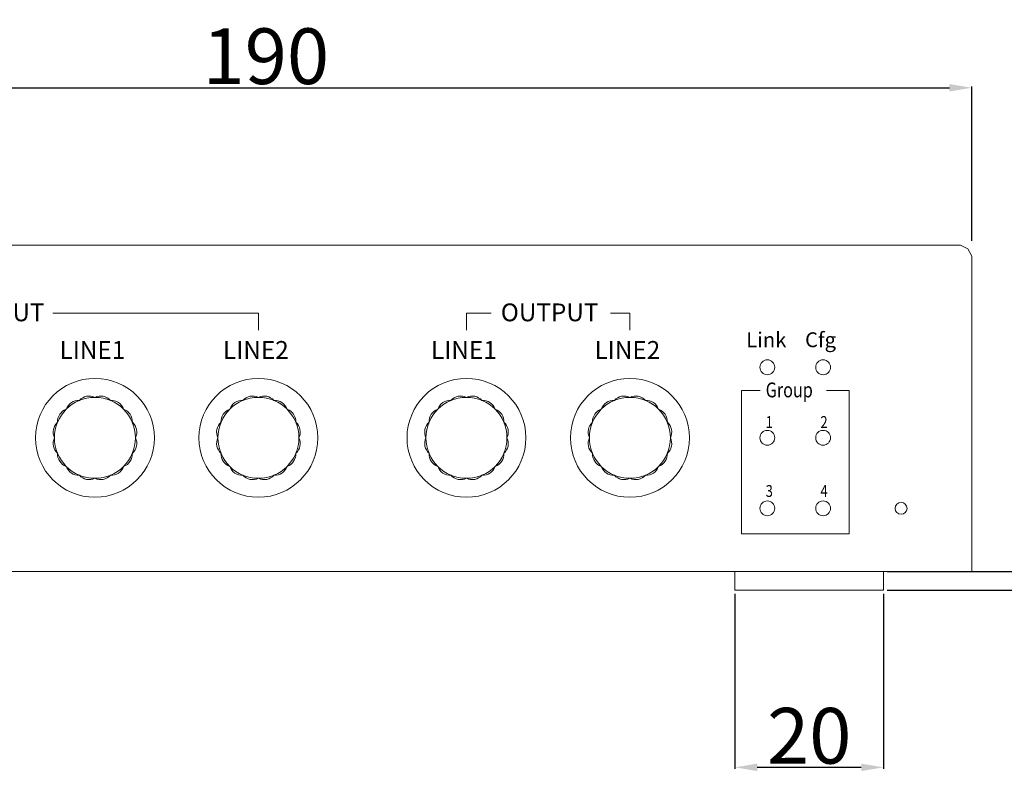
# Model space of a CAD drawing. Extents: x 0 to 1015, y 0 to 741.
# Drawn here: x 690 to 823, y 165 to 266 of the extents above; entities that cross this region are included whole.
import ezdxf

# ---------------------------------------------------------------- set-up
doc = ezdxf.new("R2010")
doc.units = 0
doc.header["$LTSCALE"] = 0.25
doc.header["$MEASUREMENT"] = 0
doc.layers.get('Defpoints').update_dxf_attribs({"linetype": 'CONTINUOUS'})
doc.layers.add('kiki', color=7, linetype='CONTINUOUS', lineweight=13)
doc.layers.add('sunpou', color=3, linetype='CONTINUOUS', lineweight=13)
doc.styles.get("Standard").update_dxf_attribs({"font": 'txt', "bigfont": 'bigfont.shx'})
doc.dimstyles.get("Standard").update_dxf_attribs({"dimtxt": 3, "dimasz": 3, "dimexe": 0.18, "dimexo": 0.5, "dimgap": 0.5, "dimtad": 1, "dimdec": 1, "dimzin": 0, "dimdsep": 46, "dimtxsty": 'Standard', "dimcen": 0.09, "dimadec": 0, "dimazin": 0, "dimtfac": 1, "dimtdec": 1, "dimtofl": 0, "dimtmove": 0, "dimatfit": 3, "dimfxl": 0, "dimtolj": 1, "dimtzin": 0, "dimarcsym": 0})

# ---------------------------------------------------------------- blocks, each defined once
blk = doc.blocks.new('*D2')
at = {"layer": 'Defpoints', "color": 0, "linetype": 'Continuous', "lineweight": 13, "transparency": 16777216}
for p in [(818.48, 256.81), (628.48, 235.64), (818.48, 235.68)]:
    blk.add_point(p, dxfattribs=at)
at = {"layer": 'sunpou', "color": 0, "linetype": 'Continuous', "lineweight": -2, "transparency": 16777216}
for p, q in [((628.48, 236.14), (628.48, 256.99)), ((631.48, 256.81), (815.48, 256.81)), ((818.48, 236.18), (818.48, 256.99))]:
    blk.add_line(p, q, dxfattribs=at)
at = {"layer": 'sunpou', "color": 0, "linetype": 'Continuous', "lineweight": 13, "transparency": 16777216}
for points in [[(631.48, 257.31), (631.48, 256.31), (628.48, 256.81)], [(815.48, 257.31), (815.48, 256.31), (818.48, 256.81)]]:
    blk.add_solid(points, dxfattribs=at)
at = {"layer": 'sunpou', "color": 0, "linetype": 'Continuous', "lineweight": 13, "transparency": 16777216, "insert": (723.48, 261.06), "char_height": 7.5, "attachment_point": 5}
blk.add_mtext('\\A1;190', dxfattribs=at)
blk = doc.blocks.new('*D4')
at = {"layer": 'Defpoints', "color": 0, "linetype": 'Continuous', "lineweight": 13, "transparency": 16777216}
for p in [(806.61, 191.68), (806.61, 189.18), (842.67, 189.18)]:
    blk.add_point(p, dxfattribs=at)
at = {"layer": 'sunpou', "color": 0, "linetype": 'Continuous', "lineweight": -2, "transparency": 16777216}
for p, q in [((842.67, 194.68), (842.67, 197.68)), ((807.11, 191.68), (842.85, 191.68)), ((807.11, 189.18), (842.85, 189.18)), ((842.67, 186.18), (842.67, 167.18))]:
    blk.add_line(p, q, dxfattribs=at)
at = {"layer": 'sunpou', "color": 0, "linetype": 'Continuous', "lineweight": 13, "transparency": 16777216}
for points in [[(842.17, 194.68), (843.17, 194.68), (842.67, 191.68)], [(842.17, 186.18), (843.17, 186.18), (842.67, 189.18)]]:
    blk.add_solid(points, dxfattribs=at)
at = {"layer": 'sunpou', "color": 0, "linetype": 'Continuous', "lineweight": 13, "transparency": 16777216, "insert": (838.42, 175.18), "char_height": 7.5, "attachment_point": 5, "rotation": 90}
blk.add_mtext('\\A1;2.5', dxfattribs=at)
blk = doc.blocks.new('*D5')
at = {"layer": 'Defpoints', "color": 0, "linetype": 'Continuous', "lineweight": 13, "transparency": 16777216}
for p in [(786.61, 189.18), (806.61, 189.18), (786.61, 165.31)]:
    blk.add_point(p, dxfattribs=at)
at = {"layer": 'sunpou', "color": 0, "linetype": 'Continuous', "lineweight": -2, "transparency": 16777216}
for p, q in [((786.61, 188.68), (786.61, 165.13)), ((806.61, 188.68), (806.61, 165.13)), ((803.61, 165.31), (789.61, 165.31))]:
    blk.add_line(p, q, dxfattribs=at)
at = {"layer": 'sunpou', "color": 0, "linetype": 'Continuous', "lineweight": 13, "transparency": 16777216}
for points in [[(789.61, 165.81), (789.61, 164.81), (786.61, 165.31)], [(803.61, 165.81), (803.61, 164.81), (806.61, 165.31)]]:
    blk.add_solid(points, dxfattribs=at)
at = {"layer": 'sunpou', "color": 0, "linetype": 'Continuous', "lineweight": 13, "transparency": 16777216, "insert": (796.61, 169.56), "char_height": 7.5, "attachment_point": 5}
blk.add_mtext('\\A1;20', dxfattribs=at)

msp = doc.modelspace()

# ---------------------------------------------------------------- linework, layer by layer
at = {"layer": 'kiki', "linetype": 'Continuous', "lineweight": 15}
for p, q in [((629.98, 235.64), (816.98, 235.64)), ((817.97, 235.13), (816.98, 235.64)), ((818.48, 234.14), (817.97, 235.13)), ((818.48, 191.68), (818.48, 234.14)), ((694.83, 226.48), (722.48, 226.48)), ((722.48, 224.18), (722.48, 226.48)), ((750.48, 226.48), (753.82, 226.48)), ((750.48, 224.18), (750.48, 226.48)), ((769.85, 226.48), (772.48, 226.48)), ((772.48, 224.18), (772.48, 226.48)), ((787.48, 216.03), (787.48, 196.77)), ((787.48, 216.03), (790.03, 216.03)), ((798.93, 216.03), (801.98, 216.03)), ((801.98, 216.03), (801.98, 196.77)), ((787.48, 196.77), (801.98, 196.77)), ((628.48, 191.68), (818.48, 191.68))]:
    msp.add_line(p, q, dxfattribs=at)
msp.add_lwpolyline([(786.61, 189.18), (806.61, 189.18), (806.61, 191.68), (786.61, 191.68)], close=True, dxfattribs=at)
for centre, radius in [((790.98, 219.18), 1), ((798.48, 219.18), 1), ((700.48, 209.68), 8), ((722.48, 209.68), 8), ((750.48, 209.68), 8), ((772.48, 209.68), 8), ((700.48, 209.68), 5.45), ((722.48, 209.68), 5.45), ((750.48, 209.68), 5.45), ((772.48, 209.68), 5.45), ((790.98, 209.68), 1), ((798.48, 209.68), 1), ((790.98, 200.18), 1), ((798.48, 200.18), 1), ((808.98, 200.18), 0.8)]:
    msp.add_circle(centre, radius, dxfattribs=at)
for centre, start, end in [((698.3, 212.95), 86.8387, 160.6613), ((699.71, 213.53), 64.3387, 138.1613), ((701.25, 213.53), 41.8387, 115.6613), ((702.66, 212.95), 19.3387, 93.1613), ((720.3, 212.95), 86.8387, 160.6613), ((721.71, 213.53), 64.3387, 138.1613), ((723.25, 213.53), 41.8387, 115.6613), ((724.66, 212.95), 19.3387, 93.1613), ((748.3, 212.95), 86.8387, 160.6613), ((749.71, 213.53), 64.3387, 138.1613), ((751.25, 213.53), 41.8387, 115.6613), ((752.66, 212.95), 19.3387, 93.1613), ((770.3, 212.95), 86.8387, 160.6613), ((771.71, 213.53), 64.3387, 138.1613), ((773.25, 213.53), 41.8387, 115.6613), ((774.66, 212.95), 19.3387, 93.1613), ((697.21, 211.86), 109.3387, 183.1613), ((703.75, 211.86), 356.8387, 70.6613), ((719.21, 211.86), 109.3387, 183.1613), ((725.75, 211.86), 356.8387, 70.6613), ((747.21, 211.86), 109.3387, 183.1613), ((753.75, 211.86), 356.8387, 70.6613), ((769.21, 211.86), 109.3387, 183.1613), ((775.75, 211.86), 356.8387, 70.6613), ((696.63, 210.45), 131.8387, 205.6613), ((704.34, 210.45), 334.3387, 48.1613), ((718.63, 210.45), 131.8387, 205.6613), ((726.34, 210.45), 334.3387, 48.1613), ((746.63, 210.45), 131.8387, 205.6613), ((754.34, 210.45), 334.3387, 48.1613), ((768.63, 210.45), 131.8387, 205.6613), ((776.34, 210.45), 334.3387, 48.1613), ((696.63, 208.91), 154.3387, 228.1613), ((704.34, 208.91), 311.8387, 25.6613), ((718.63, 208.91), 154.3387, 228.1613), ((726.34, 208.91), 311.8387, 25.6613), ((746.63, 208.91), 154.3387, 228.1613), ((754.34, 208.91), 311.8387, 25.6613), ((768.63, 208.91), 154.3387, 228.1613), ((776.34, 208.91), 311.8387, 25.6613), ((697.21, 207.5), 176.8387, 250.6613), ((703.75, 207.5), 289.3387, 3.1613), ((719.21, 207.5), 176.8387, 250.6613), ((725.75, 207.5), 289.3387, 3.1613), ((747.21, 207.5), 176.8387, 250.6613), ((753.75, 207.5), 289.3387, 3.1613), ((769.21, 207.5), 176.8387, 250.6613), ((775.75, 207.5), 289.3387, 3.1613), ((698.3, 206.41), 199.3387, 273.1613), ((702.66, 206.41), 266.8387, 340.6613), ((720.3, 206.41), 199.3387, 273.1613), ((724.66, 206.41), 266.8387, 340.6613), ((748.3, 206.41), 199.3387, 273.1613), ((752.66, 206.41), 266.8387, 340.6613), ((770.3, 206.41), 199.3387, 273.1613), ((774.66, 206.41), 266.8387, 340.6613), ((699.71, 205.82), 221.8387, 295.6613), ((701.25, 205.82), 244.3387, 318.1613), ((721.71, 205.82), 221.8387, 295.6613), ((723.25, 205.82), 244.3387, 318.1613), ((749.71, 205.82), 221.8387, 295.6613), ((751.25, 205.82), 244.3387, 318.1613), ((771.71, 205.82), 221.8387, 295.6613), ((773.25, 205.82), 244.3387, 318.1613)]:
    msp.add_arc(centre, 1.77, start, end, dxfattribs=at)

# ---------------------------------------------------------------- texts
for s, height, p in [('INPUT', 2.4, (683.98, 225.37)), ('OUTPUT', 2.4, (755.1, 225.37)), ('Link', 2, (788.13, 221.88)), ('Cfg', 2, (796.05, 221.88)), ('LINE1', 2.4, (695.71, 220.31)), ('LINE2', 2.4, (717.71, 220.31)), ('LINE1', 2.4, (745.71, 220.31)), ('LINE2', 2.4, (767.71, 220.31))]:
    msp.add_text(s, height=height, dxfattribs=at).set_placement(p)
at = {"layer": 'kiki', "linetype": 'Continuous', "lineweight": 15, "width": 0.8}
for s, height, p in [('Group', 2, (790.75, 215.13)), ('1', 1.6, (790.75, 211)), ('2', 1.6, (798.12, 211)), ('3', 1.6, (790.75, 201.72)), ('4', 1.6, (798.12, 201.72))]:
    msp.add_text(s, height=height, dxfattribs=at).set_placement(p)

# ---------------------------------------------------------------- dimensions: what is measured, and where the dimension line sits
at = {"layer": 'sunpou', "linetype": 'Continuous', "lineweight": 13}
dim = msp.add_linear_dim(base=(818.48, 256.81), p1=(628.48, 235.64), p2=(818.48, 235.68), text='190', dimstyle='Standard', override={"dimtxt": 7.5}, dxfattribs=at)
dim.commit()
dim.dimension.update_dxf_attribs({"geometry": '*D2', "text_midpoint": (723.48, 261.06)})
dim = msp.add_linear_dim(base=(842.67, 189.18), p1=(806.61, 191.68), p2=(806.61, 189.18), angle=90, dimstyle='Standard', override={"dimtxt": 7.5}, dxfattribs=at)
dim.commit()
dim.dimension.update_dxf_attribs({"geometry": '*D4', "text_midpoint": (838.42, 175.18)})
dim = msp.add_linear_dim(base=(786.61, 165.31), p1=(806.61, 189.18), p2=(786.61, 189.18), text='20', dimstyle='Standard', override={"dimtxt": 7.5}, dxfattribs=at)
dim.commit()
dim.dimension.update_dxf_attribs({"geometry": '*D5', "text_midpoint": (796.61, 165.31), "dimtype": 160})

doc.saveas('drawing.dxf')
